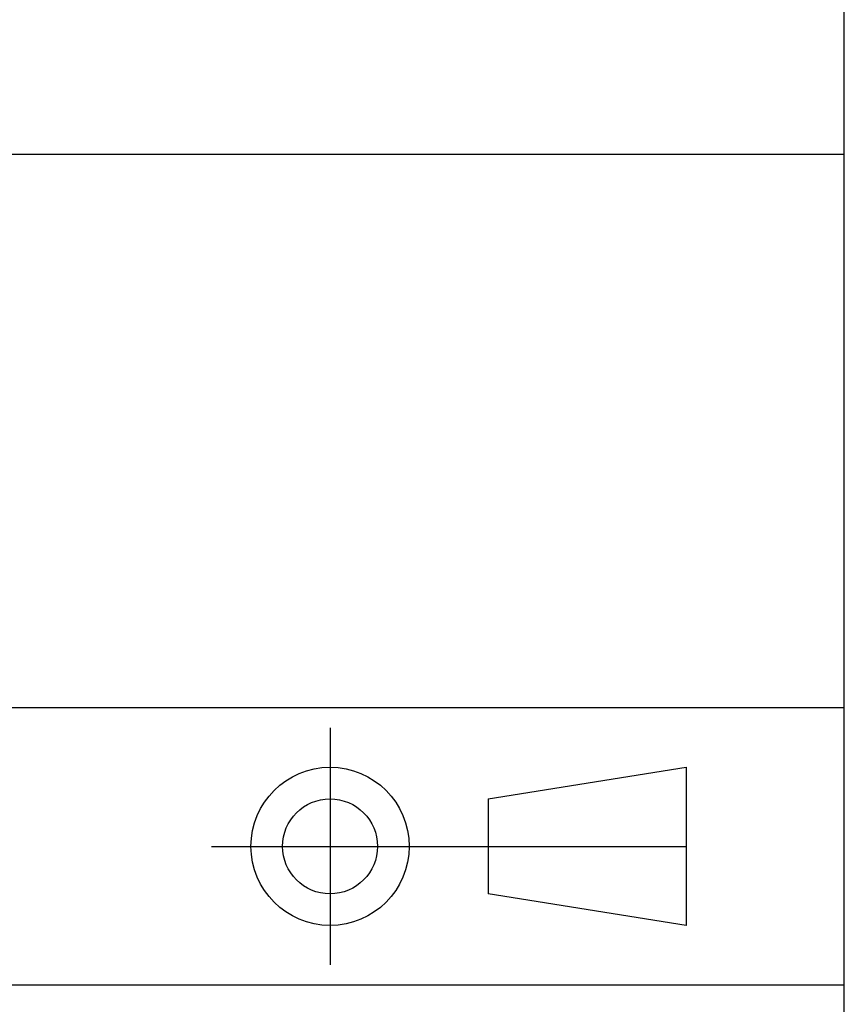
# Model space of a CAD drawing. Units: inches. Extents: x -10 to 430, y -10 to 604.
# Drawn here: x 358 to 400, y 39 to 89 of the extents above; entities that cross this region are included whole.
import ezdxf

# ---------------------------------------------------------------- set-up
doc = ezdxf.new("R2010")
doc.units = ezdxf.units.IN
doc.linetypes.add('DOT_CENTER', pattern=[14, 12, -1, 0, -1])
doc.layers.add('1', color=7, linetype='Continuous')

# ---------------------------------------------------------------- blocks, each defined once
blk = doc.blocks.new('開示A4')
at = {"layer": '1', "color": 7, "linetype": 'Continuous'}
for p, q in [((200, 10), (200, 148.5)), ((25, 41), (200, 41)), ((200, 27), (25, 27)), ((191, 24.7), (196, 25.5)), ((196, 25.5), (196, 21.5)), ((191, 24.7), (191, 22.3)), ((196, 21.5), (191, 22.3))]:
    blk.add_line(p, q, dxfattribs=at)
at = {"layer": '1', "color": 2, "linetype": 'DOT_CENTER'}
for p, q in [((187, 26.5), (187, 20.5)), ((184, 23.5), (197, 23.5))]:
    blk.add_line(p, q, dxfattribs=at)
at = {"layer": '1', "color": 2, "linetype": 'Continuous'}
blk.add_line((166, 20), (200, 20), dxfattribs=at)
at = {"layer": '1', "color": 7, "linetype": 'Continuous'}
for radius in [2, 1.2]:
    blk.add_circle((187, 23.5), radius, dxfattribs=at)
blk = doc.blocks.new('開示A4枠')
at = {"layer": '1', "xscale": 2, "yscale": 2, "zscale": 2}
blk.add_blockref('開示A4', (0, 0), dxfattribs=at)

msp = doc.modelspace()

# ---------------------------------------------------------------- block references
msp.add_blockref('開示A4枠', (0, 0))

doc.saveas('drawing.dxf')
